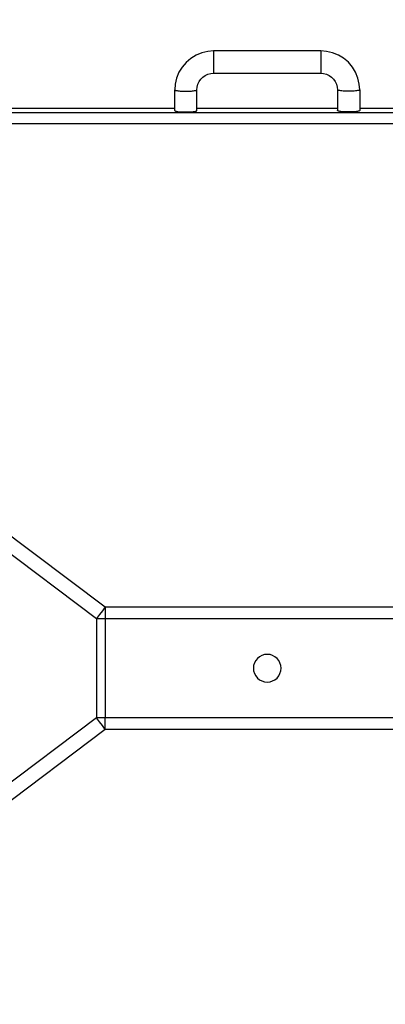
# Model space of a CAD drawing. Extents: x 0 to 1189, y 0 to 841.
# Drawn here: x 179 to 232, y 137 to 279 of the extents above; entities that cross this region are included whole.
import ezdxf
from ezdxf.enums import TextEntityAlignment as Align

# ---------------------------------------------------------------- set-up
doc = ezdxf.new("R2010")
doc.units = 0
doc.header["$LTSCALE"] = 65.395
doc.layers.get('0').update_dxf_attribs({"linetype": 'CONTINUOUS'})
doc.layers.add('DIMENSION', color=7, linetype='CONTINUOUS')
doc.styles.get("Standard").update_dxf_attribs({"font": 'arial.ttf'})
doc.dimstyles.get("Standard").update_dxf_attribs({"dimtxt": 2.5, "dimasz": 2.5, "dimexe": 1.25, "dimexo": 0.625, "dimtad": 1, "dimcen": 2.5, "dimazin": 3, "dimtfac": 1, "dimtmove": 0, "dimatfit": 3})

# ---------------------------------------------------------------- blocks, each defined once
blk = doc.blocks.new('_FILLED')
at = {"color": 0, "linetype": 'BYBLOCK'}
blk.add_solid([(0, 0), (-1, 0.1875), (-1, -0.1875)], dxfattribs=at)
blk = doc.blocks.new('*D13')
at = {"layer": 'DIMENSION', "color": 2, "linetype": 'CONTINUOUS'}
for p, q in [((156.81, 276.64), (37.93, 276.64)), ((39.93, 276.64), (39.93, 186.62)), ((39.93, 96.59), (39.93, 186.62)), ((207.06, 96.59), (37.93, 96.59))]:
    blk.add_line(p, q, dxfattribs=at)
at = {"layer": 'DIMENSION', "color": 2, "linetype": 'CONTINUOUS', "xscale": 4, "yscale": 4, "zscale": 4}
for p, rotation in [((39.93, 276.64), 90), ((39.93, 96.59), 270)]:
    blk.add_blockref('_FILLED', p, dxfattribs=dict(at, rotation=rotation))
at = {"layer": 'DIMENSION', "color": 5, "linetype": 'CONTINUOUS'}
blk.add_text('900', height=7, rotation=90, dxfattribs=at).set_placement((38.18, 191.41), align=Align.CENTER)
blk = doc.blocks.new('*D14')
at = {"layer": 'DIMENSION', "color": 2, "linetype": 'CONTINUOUS'}
for p, q in [((94.42, 260.04), (94.42, 334.26)), ((335.2, 260.04), (335.2, 334.26)), ((94.42, 332.26), (214.81, 332.26)), ((335.2, 332.26), (214.81, 332.26))]:
    blk.add_line(p, q, dxfattribs=at)
at = {"layer": 'DIMENSION', "color": 2, "linetype": 'CONTINUOUS', "xscale": 4, "yscale": 4, "zscale": 4, "rotation": 180}
blk.add_blockref('_FILLED', (94.42, 332.26), dxfattribs=at)
at = {"layer": 'DIMENSION', "color": 2, "linetype": 'CONTINUOUS', "xscale": 4, "yscale": 4, "zscale": 4}
blk.add_blockref('_FILLED', (335.2, 332.26), dxfattribs=at)
at = {"layer": 'DIMENSION', "color": 5, "linetype": 'CONTINUOUS'}
blk.add_text('1204', height=7, dxfattribs=at).set_placement((206.64, 334.01), align=Align.CENTER)
blk = doc.blocks.new('*D15')
at = {"layer": 'DIMENSION', "color": 2, "linetype": 'CONTINUOUS'}
for p, q in [((75.84, 185.63), (75.84, 370.18)), ((343.48, 233.82), (343.48, 370.18)), ((75.84, 368.18), (209.66, 368.18)), ((343.48, 368.18), (209.66, 368.18))]:
    blk.add_line(p, q, dxfattribs=at)
at = {"layer": 'DIMENSION', "color": 2, "linetype": 'CONTINUOUS', "xscale": 4, "yscale": 4, "zscale": 4}
for p, rotation in [((75.84, 368.18), 179.9999997516), ((343.48, 368.18), 359.9999997516)]:
    blk.add_blockref('_FILLED', p, dxfattribs=dict(at, rotation=rotation))
at = {"layer": 'DIMENSION', "color": 5, "linetype": 'CONTINUOUS'}
blk.add_text('1338', height=7, dxfattribs=at).set_placement((209.56, 369.93), align=Align.CENTER)

msp = doc.modelspace()

# ---------------------------------------------------------------- linework, layer by layer
at = {"color": 7, "linetype": 'CONTINUOUS'}
for p, q in [((222.558, 274.657), (207.058, 274.657)), ((207.058, 271.437), (222.558, 271.437)), ((201.458, 266.064), (201.458, 269.057)), ((201.458, 269.057), (201.458, 269.057)), ((204.658, 266.064), (204.658, 269.057)), ((204.658, 269.057), (204.658, 269.057)), ((224.958, 269.057), (224.958, 269.057)), ((224.958, 269.057), (224.958, 266.064)), ((228.158, 269.057), (228.158, 269.057)), ((228.158, 269.057), (228.158, 266.064)), ((201.458, 266.354), (100.73, 266.354)), ((224.958, 266.354), (204.658, 266.354)), ((328.886, 266.354), (228.158, 266.354))]:
    msp.add_line(p, q, dxfattribs=at)
at = {"color": 9, "linetype": 'CONTINUOUS'}
for p, q in [((207.058, 274.657), (207.058, 274.643)), ((207.058, 274.643), (207.058, 271.437)), ((222.558, 274.657), (222.558, 274.643)), ((222.558, 274.643), (222.558, 271.437)), ((328.247, 265.715), (101.368, 265.715)), ((290.111, 264.164), (139.506, 264.164)), ((133.985, 235.087), (190.181, 192.792)), ((137.514, 235.041), (191.435, 194.458)), ((191.435, 194.458), (238.181, 194.458)), ((190.181, 192.792), (190.181, 178.459)), ((191.435, 192.792), (191.435, 178.459)), ((191.435, 192.792), (238.181, 192.792)), ((190.181, 178.459), (133.985, 136.164)), ((238.181, 178.459), (191.435, 178.459)), ((191.435, 176.792), (137.514, 136.21)), ((238.181, 176.792), (191.435, 176.792))]:
    msp.add_line(p, q, dxfattribs=at)
at = {"color": 7, "linetype": 'CONTINUOUS'}
for points in [[(207.058, 274.657), (206.228, 274.595), (205.36, 274.393), (204.535, 274.057), (203.774, 273.593), (203.096, 273.015), (202.518, 272.336), (202.056, 271.575), (201.72, 270.749), (201.519, 269.881), (201.458, 269.057)], [(228.158, 269.057), (228.096, 269.886), (227.894, 270.754), (227.558, 271.579), (227.094, 272.341), (226.516, 273.019), (225.837, 273.596), (225.076, 274.059), (224.25, 274.395), (223.382, 274.596), (222.558, 274.657)], [(204.658, 269.057), (204.691, 269.454), (204.8, 269.864), (204.98, 270.248), (205.225, 270.594), (205.526, 270.89), (205.874, 271.128), (206.257, 271.301), (206.665, 271.405), (207.058, 271.437)], [(222.558, 271.437), (222.949, 271.406), (223.356, 271.302), (223.74, 271.129), (224.088, 270.891), (224.389, 270.595), (224.635, 270.25), (224.815, 269.866), (224.924, 269.456), (224.958, 269.057)], [(201.458, 266.064), (201.472, 266.037), (201.512, 266.01), (201.58, 265.984), (201.672, 265.96), (201.788, 265.937), (201.926, 265.916), (202.084, 265.898), (202.258, 265.883), (202.446, 265.871), (202.644, 265.862), (202.849, 265.857), (203.058, 265.855), (203.267, 265.857), (203.472, 265.862), (203.67, 265.871), (203.858, 265.883), (204.032, 265.898), (204.189, 265.916), (204.327, 265.937), (204.443, 265.96), (204.536, 265.984), (204.603, 266.01), (204.644, 266.037), (204.658, 266.064)], [(228.158, 266.064), (228.144, 266.037), (228.103, 266.01), (228.036, 265.984), (227.943, 265.96), (227.827, 265.937), (227.689, 265.916), (227.532, 265.898), (227.358, 265.883), (227.17, 265.871), (226.972, 265.862), (226.767, 265.857), (226.558, 265.855), (226.349, 265.857), (226.144, 265.862), (225.946, 265.871), (225.758, 265.883), (225.584, 265.898), (225.426, 265.916), (225.288, 265.937), (225.172, 265.96), (225.08, 265.984), (225.012, 266.01), (224.972, 266.037), (224.958, 266.064)]]:
    msp.add_lwpolyline(points, dxfattribs=at)
at = {"color": 9, "linetype": 'CONTINUOUS'}
for points in [[(201.458, 269.057), (201.472, 269.03), (201.512, 269.003), (201.58, 268.977), (201.672, 268.952), (201.788, 268.93), (201.926, 268.909), (202.084, 268.891), (202.258, 268.876), (202.446, 268.864), (202.644, 268.855), (202.849, 268.849), (203.058, 268.848), (203.267, 268.849), (203.472, 268.855), (203.67, 268.864), (203.858, 268.876), (204.032, 268.891), (204.189, 268.909), (204.327, 268.93), (204.443, 268.952), (204.536, 268.977), (204.603, 269.003), (204.644, 269.03), (204.658, 269.057)], [(228.158, 269.057), (228.144, 269.03), (228.103, 269.003), (228.036, 268.977), (227.943, 268.952), (227.827, 268.93), (227.689, 268.909), (227.532, 268.891), (227.358, 268.876), (227.17, 268.864), (226.972, 268.855), (226.767, 268.849), (226.558, 268.848), (226.349, 268.849), (226.144, 268.855), (225.946, 268.864), (225.758, 268.876), (225.584, 268.891), (225.426, 268.909), (225.288, 268.93), (225.172, 268.952), (225.08, 268.977), (225.012, 269.003), (224.972, 269.03), (224.958, 269.057)], [(191.435, 194.458), (191.017, 193.903), (190.599, 193.348), (190.181, 192.792)], [(191.435, 194.458), (191.435, 193.903), (191.435, 193.348), (191.435, 192.792)], [(190.181, 192.792), (190.59, 192.792), (191.011, 192.792), (191.435, 192.792)], [(191.435, 176.792), (191.017, 177.348), (190.599, 177.903), (190.181, 178.459)], [(191.435, 178.459), (191.011, 178.459), (190.59, 178.459), (190.181, 178.459)], [(191.435, 176.792), (191.435, 177.348), (191.435, 177.903), (191.435, 178.459)]]:
    msp.add_lwpolyline(points, dxfattribs=at)
at = {"color": 7, "linetype": 'CONTINUOUS'}
for start, end in [(0, 180), (180, 360)]:
    msp.add_arc((214.808, 185.625), 2, start, end, dxfattribs=at)

# ---------------------------------------------------------------- dimensions: what is measured, and where the dimension line sits
at = {"layer": 'DIMENSION', "color": 2, "linetype": 'CONTINUOUS'}
for base, p1, p2, angle, picture, middle in [((75.842, 368.179), (343.484, 233.816), (75.842, 185.625), 180, '*D15', (209.841, 368.179)), ((39.933, 276.644), (207.058, 96.594), (156.808, 276.644), 90, '*D13', (39.933, 191.388))]:
    dim = msp.add_linear_dim(base=base, p1=p1, p2=p2, angle=angle, dimstyle='Standard', dxfattribs=at)
    dim.commit()
    dim.dimension.update_dxf_attribs({"geometry": picture, "text_midpoint": middle, "dimtype": 128})
dim = msp.add_linear_dim(base=(335.196, 332.255), p1=(94.42, 260.043), p2=(335.196, 260.043), dimstyle='Standard', dxfattribs=at)
dim.commit()
dim.dimension.update_dxf_attribs({"geometry": '*D14', "text_midpoint": (206.931, 332.255), "dimtype": 128})

doc.saveas('drawing.dxf')
